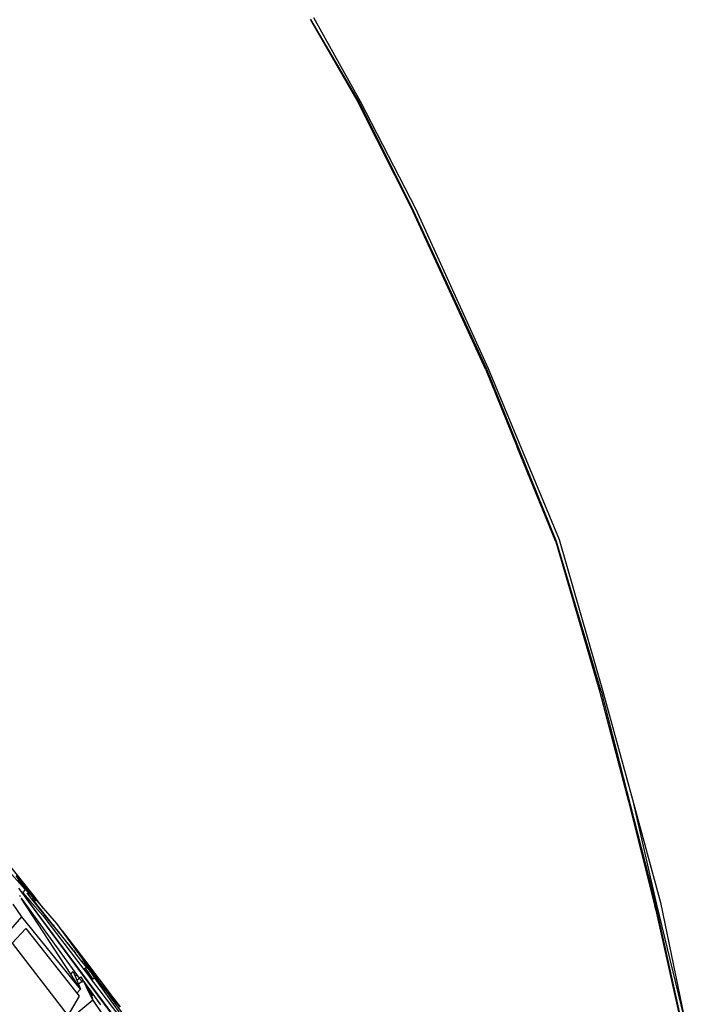
# Model space of a CAD drawing. Units: centimetres. Extents: x 29 to 1004, y -312 to 191.
# Drawn here: x 221 to 234, y -245 to -227 of the extents above; entities that cross this region are included whole.
import ezdxf

# ---------------------------------------------------------------- set-up
doc = ezdxf.new("R2010")
doc.units = ezdxf.units.CM
doc.layers.add('Edges', color=7, linetype='Continuous')

# ---------------------------------------------------------------- blocks, each defined once
blk = doc.blocks.new('ford+ranger ls')
at = {"layer": 'Edges'}
for p, q in [((115.13, -11.514), (114.242, -13.109)), ((114.259, -13.123), (115.178, -11.555)), ((115.188, -11.558), (114.28, -13.135)), ((115.188, -11.558), (115.193, -11.553)), ((114.242, -13.109), (113.18, -15.171)), ((113.223, -15.202), (114.259, -13.123)), ((114.281, -13.141), (113.24, -15.209)), ((114.28, -13.135), (114.281, -13.141)), ((113.18, -15.171), (111.8, -18.209)), ((111.824, -18.223), (113.223, -15.202)), ((113.24, -15.209), (113.235, -15.219)), ((111.849, -18.234), (113.233, -15.223)), ((113.235, -15.219), (113.233, -15.223)), ((111.8, -18.209), (110.448, -21.468)), ((110.501, -21.507), (111.824, -18.223)), ((111.849, -18.234), (111.248, -19.709)), ((110.515, -21.515), (111.248, -19.709)), ((110.448, -21.468), (109.62, -24.342)), ((109.651, -24.364), (110.501, -21.507)), ((110.515, -21.515), (109.672, -24.38)), ((109.651, -24.364), (108.603, -28.439)), ((109.62, -24.342), (109.053, -26.43)), ((109.672, -24.38), (109.127, -26.469)), ((109.053, -26.43), (108.519, -28.394)), ((109.053, -26.43), (108.592, -28.431)), ((109.127, -26.469), (108.632, -28.438)), ((109.121, -26.473), (108.632, -28.438)), ((120.448, -28.282), (121.003, -27.586)), ((120.79, -27.874), (120.464, -28.3)), ((120.625, -28.144), (120.877, -27.862)), ((120.801, -27.887), (120.638, -28.099)), ((120.768, -27.952), (120.638, -28.099)), ((120.599, -28.143), (120.43, -28.357)), ((120.599, -28.143), (120.464, -28.3)), ((120.587, -28.178), (120.6, -28.157)), ((120.638, -28.099), (120.599, -28.143)), ((120.6, -28.157), (120.615, -28.146)), ((120.615, -28.146), (120.619, -28.145)), ((120.617, -28.148), (120.615, -28.146)), ((120.619, -28.145), (120.617, -28.148)), ((120.62, -28.151), (120.617, -28.148)), ((120.619, -28.145), (120.625, -28.144)), ((120.62, -28.151), (120.619, -28.145)), ((120.626, -28.158), (120.62, -28.151)), ((120.686, -28.067), (120.625, -28.144)), ((120.637, -28.142), (120.626, -28.158)), ((120.672, -28.212), (120.626, -28.158)), ((120.686, -28.067), (120.696, -28.056)), ((120.696, -28.056), (120.733, -28.002)), ((120.75, -28.123), (120.711, -28.176)), ((120.7, -28.31), (119.648, -29.769)), ((120.506, -28.328), (119.719, -29.295)), ((119.757, -29.761), (120.7, -28.31)), ((120.282, -28.503), (120.448, -28.282)), ((120.444, -28.318), (120.282, -28.503)), ((120.43, -28.357), (120.587, -28.178)), ((120.464, -28.3), (120.444, -28.318)), ((120.445, -28.374), (120.492, -28.314)), ((120.464, -28.3), (120.448, -28.282)), ((120.523, -28.307), (120.506, -28.328)), ((120.593, -28.206), (120.523, -28.307)), ((120.672, -28.212), (120.539, -28.361)), ((120.555, -28.377), (120.675, -28.215)), ((120.679, -28.22), (120.56, -28.381)), ((120.707, -28.172), (120.672, -28.212)), ((120.675, -28.215), (120.707, -28.172)), ((120.679, -28.22), (120.675, -28.215)), ((120.711, -28.176), (120.679, -28.22)), ((120.711, -28.176), (120.707, -28.172)), ((120.729, -28.277), (120.714, -28.259)), ((108.519, -28.394), (108.026, -30.775)), ((108.592, -28.431), (108.026, -30.775)), ((108.084, -30.8), (108.603, -28.439)), ((108.609, -28.542), (108.101, -30.804)), ((108.63, -28.45), (108.609, -28.542)), ((108.632, -28.438), (108.63, -28.45)), ((120.282, -28.503), (120.028, -28.791)), ((120.086, -28.829), (120.445, -28.374)), ((120.539, -28.361), (120.287, -28.643)), ((120.325, -28.687), (120.555, -28.377)), ((120.56, -28.381), (120.33, -28.692)), ((120.43, -28.357), (120.445, -28.374)), ((120.686, -28.664), (120.857, -28.423)), ((120.287, -28.643), (119.509, -29.669)), ((119.567, -29.707), (120.325, -28.687)), ((119.572, -30.046), (120.686, -28.664)), ((120.33, -28.692), (119.576, -29.713)), ((120.325, -28.687), (120.33, -28.692)), ((121.503, -29.597), (120.686, -28.664)), ((120.613, -28.892), (119.64, -30.124)), ((120.028, -28.791), (119.924, -28.933)), ((119.976, -28.968), (120.086, -28.829)), ((120.075, -28.822), (120.086, -28.829)), ((120.613, -28.892), (120.871, -29.168)), ((119.92, -28.931), (119.496, -29.488)), ((119.822, -29.073), (119.512, -29.498)), ((119.719, -29.295), (119.976, -28.968)), ((119.92, -28.931), (119.822, -29.073)), ((119.924, -28.933), (119.822, -29.073)), ((119.924, -28.933), (119.92, -28.931)), ((119.976, -28.968), (119.965, -28.96)), ((119.696, -29.321), (119.719, -29.295)), ((120.871, -29.168), (119.815, -30.55)), ((119.543, -29.519), (119.673, -29.353)), ((119.66, -29.344), (119.673, -29.353)), ((119.696, -29.324), (119.673, -29.353)), ((119.685, -29.312), (119.696, -29.324)), ((119.696, -29.324), (119.696, -29.321)), ((119.496, -29.488), (118.945, -30.209)), ((119.512, -29.498), (119.333, -29.744)), ((119.334, -29.849), (119.473, -29.646)), ((119.349, -29.859), (119.504, -29.666)), ((119.474, -29.578), (119.394, -29.699)), ((119.394, -29.699), (119.453, -29.633)), ((119.509, -29.669), (119.438, -29.762)), ((119.453, -29.633), (119.543, -29.519)), ((119.453, -29.633), (119.473, -29.646)), ((119.473, -29.646), (119.504, -29.666)), ((119.511, -29.531), (119.474, -29.578)), ((119.496, -29.488), (119.512, -29.498)), ((119.504, -29.666), (119.509, -29.669)), ((119.529, -29.509), (119.543, -29.519)), ((118.087, -31.513), (119.292, -29.842)), ((119.236, -29.877), (119.379, -29.716)), ((119.292, -29.797), (119.236, -29.877)), ((119.292, -29.842), (119.253, -29.888)), ((119.333, -29.744), (119.292, -29.797)), ((119.292, -29.842), (119.303, -29.829)), ((119.379, -29.716), (119.303, -29.829)), ((119.334, -29.849), (119.303, -29.829)), ((119.349, -29.859), (119.334, -29.849)), ((119.438, -29.762), (119.354, -29.862)), ((119.438, -29.762), (119.359, -29.866)), ((119.379, -29.716), (119.394, -29.699)), ((119.42, -29.905), (119.567, -29.707)), ((119.576, -29.713), (119.43, -29.912)), ((119.565, -29.812), (119.517, -29.885)), ((119.594, -29.836), (119.541, -29.902)), ((119.594, -29.836), (119.565, -29.812)), ((119.567, -29.707), (119.576, -29.713)), ((119.572, -30.046), (119.757, -29.761)), ((119.648, -29.769), (119.594, -29.836)), ((119.643, -29.876), (119.594, -29.836)), ((119.675, -29.799), (119.643, -29.876)), ((119.648, -29.769), (119.675, -29.799)), ((119.713, -29.707), (119.675, -29.799)), ((119.757, -29.761), (119.713, -29.707)), ((119.359, -29.866), (118.235, -31.348)), ((118.803, -30.735), (119.42, -29.905)), ((119.43, -29.912), (118.859, -30.685)), ((118.965, -30.222), (119.236, -29.877)), ((119.084, -30.085), (119.236, -29.877)), ((119.253, -29.888), (119.084, -30.085)), ((119.182, -30.347), (119.51, -29.894)), ((119.253, -29.888), (119.236, -29.877)), ((119.335, -30.256), (119.455, -30.008)), ((119.354, -29.862), (119.349, -29.859)), ((119.359, -29.866), (119.354, -29.862)), ((119.43, -29.912), (119.42, -29.905)), ((119.489, -29.937), (119.42, -30.052)), ((119.455, -30.008), (119.42, -30.052)), ((119.455, -30.008), (119.489, -29.937)), ((119.489, -29.937), (119.51, -29.894)), ((119.517, -29.885), (119.51, -29.894)), ((119.517, -29.885), (119.541, -29.902)), ((119.541, -29.902), (119.534, -29.911)), ((119.541, -29.902), (119.611, -29.953)), ((119.611, -29.953), (119.572, -30.046)), ((119.643, -29.876), (119.611, -29.953)), ((118.945, -30.209), (118.812, -30.384)), ((118.893, -30.297), (118.945, -30.209)), ((118.902, -30.303), (118.965, -30.222)), ((118.977, -30.23), (118.916, -30.312)), ((118.965, -30.222), (118.945, -30.209)), ((118.977, -30.23), (118.965, -30.222)), ((119.084, -30.085), (118.977, -30.23)), ((118.981, -30.232), (118.977, -30.23)), ((119.42, -30.052), (119.327, -30.167)), ((119.375, -30.127), (119.335, -30.256)), ((119.42, -30.052), (119.375, -30.127)), ((119.64, -30.124), (119.572, -30.046)), ((119.64, -30.124), (119.598, -30.177)), ((119.598, -30.177), (119.815, -30.55)), ((118.916, -30.312), (117.737, -31.915)), ((119.335, -30.256), (118.18, -31.962)), ((118.888, -30.294), (118.82, -30.389)), ((118.887, -30.323), (118.902, -30.303)), ((118.893, -30.297), (118.888, -30.294)), ((118.888, -30.306), (118.893, -30.297)), ((118.902, -30.303), (118.893, -30.297)), ((118.916, -30.312), (118.902, -30.303)), ((118.922, -30.316), (118.916, -30.312)), ((119.335, -30.256), (120.139, -30.923))]:
    blk.add_line(p, q, dxfattribs=at)

msp = doc.modelspace()

# ---------------------------------------------------------------- block references
at = {"xscale": -1}
msp.add_blockref('ford+ranger ls', (341.657, -214.993), dxfattribs=at)

doc.saveas('drawing.dxf')
